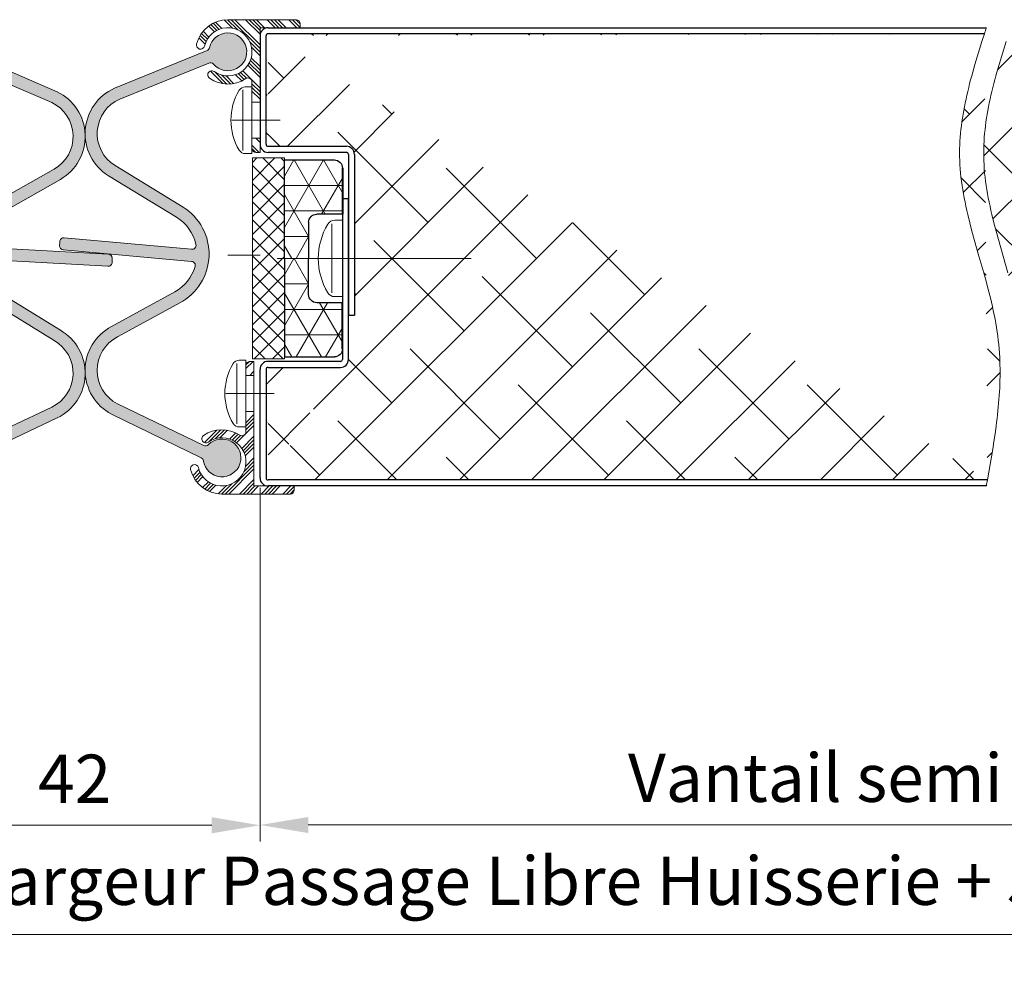
# Model space of a CAD drawing. Units: millimetres. Extents: x 0 to 321, y -11 to 450.
# Drawn here: x 157 to 218, y 241 to 301 of the extents above; entities that cross this region are included whole.
import ezdxf

# ---------------------------------------------------------------- set-up
doc = ezdxf.new("R2010")
doc.units = ezdxf.units.MM
doc.header["$PDMODE"] = 2
doc.header["$PDSIZE"] = 10
doc.linetypes.add('AM_ISO08W050', pattern=[18, 12, -1.5, 3, -1.5])
doc.linetypes.add('AM_ISO08W050x2', pattern=[9, 6, -0.75, 1.5, -0.75])
for name, color, linetype, lineweight in [('AEL-AM_1', 30, 'Continuous', 30), ('AEL-AM_2', 6, 'Continuous', 20), ('AEL-AM_5', 3, 'Continuous', 20), ('AEL-AM_7', 4, 'AM_ISO08W050', 18), ('AM_0', 7, 'Continuous', 40), ('AM_1', 30, 'Continuous', 30), ('AM_2', 6, 'Continuous', 20), ('AM_4', 3, 'Continuous', 20), ('AM_7', 4, 'AM_ISO08W050', 18), ('AM_8', 1, 'Continuous', 15), ('DORMANT-AM_8', 1, 'Continuous', 15)]:
    doc.layers.add(name, color=color, linetype=linetype, lineweight=lineweight)
doc.styles.get("Standard").update_dxf_attribs({"font": 'arial.ttf'})
doc.dimstyles.new('AM_ISO_MALERBA', dxfattribs={"dimtxt": 3, "dimasz": 3, "dimexe": 1, "dimexo": 1, "dimgap": 0.9999999999999996, "dimtad": 1, "dimtoh": 1, "dimtxsty": 'Standard', "dimcen": 0, "dimclrd": 256, "dimclre": 256, "dimclrt": 3, "dimadec": 1, "dimazin": 2, "dimtp": 0.1, "dimtm": 0.1, "dimtfac": 0.71, "dimtmove": 0, "dimatfit": 3, "dimfxl": 1, "dimlwd": -1, "dimlwe": -1, "dimarcsym": 0})
pattern_1 = [(135, (14.37717520859644, 117.2945488245721), (0.6735192090801866, 0.6735192090801867), []), (135, (14.15266870859642, 117.2945488245721), (0.6735192090801866, 0.6735192090801867), []), (135, (13.92816220859646, 117.2945488245721), (0.6735192090801866, 0.6735192090801867), []), (135, (13.70365520859644, 117.2945488245721), (0.6735192090801866, 0.6735192090801867), [])]
pattern_2 = [(225, (14.00217520859633, 454.4024336988005), (0.6735192090801865, -0.6735192090801868), []), (225, (13.77766870859637, 454.4024336988005), (0.6735192090801865, -0.6735192090801868), []), (225, (13.55316220859635, 454.4024336988005), (0.6735192090801865, -0.6735192090801868), []), (225, (13.32865520859633, 454.4024336988005), (0.6735192090801865, -0.6735192090801868), [])]

# ---------------------------------------------------------------- blocks, each defined once
blk = doc.blocks.new('*D38')
at = {"layer": 'AEL-AM_5', "linetype": 'Continuous', "transparency": 16777216}
for p, q in [((250.8463450150702, 252.4734503050895), (250.8463450150702, 242.7079692710489)), ((72.34595514685999, 252.0984912617023), (72.34595514685999, 242.7079692710489)), ((247.8463450150702, 243.7079692710489), (75.34595514685999, 243.7079692710489))]:
    blk.add_line(p, q, dxfattribs=at)
for points in [[(75.34595514685999, 244.2079692710489), (75.34595514685999, 243.2079692710489), (72.34595514685999, 243.7079692710489)], [(247.8463450150702, 244.2079692710489), (247.8463450150702, 243.2079692710489), (250.8463450150702, 243.7079692710489)]]:
    blk.add_solid(points, dxfattribs=at)
at = {"layer": 'Defpoints', "color": 0, "linetype": 'Continuous', "transparency": 16777216}
for p in [(72.34595514685999, 253.0984912617023), (250.8463450150702, 253.4734503050895), (72.34595514685999, 243.7079692710489)]:
    blk.add_point(p, dxfattribs=at)
at = {"layer": 'AEL-AM_5', "color": 3, "linetype": 'Continuous', "transparency": 16777216, "insert": (169.8463137813187, 246.6551043324405), "char_height": 3, "attachment_point": 5}
blk.add_mtext('Fond de Feuillure = Largeur Passage Libre Huisserie + 50', dxfattribs=at)
blk = doc.blocks.new('*D33')
at = {"layer": 'AEL-AM_5', "linetype": 'Continuous', "transparency": 16777216}
for p, q in [((172.0959863762063, 271.4734912616901), (172.0959863762063, 249.5127832227719)), ((248.8463450106705, 271.473491261686), (248.8463450106705, 249.5127832227719)), ((175.0959863762063, 250.5127832227719), (245.8463450106705, 250.5127832227719))]:
    blk.add_line(p, q, dxfattribs=at)
for points in [[(175.0959863762063, 251.0127832227719), (175.0959863762063, 250.0127832227719), (172.0959863762063, 250.5127832227719)], [(245.8463450106705, 251.0127832227719), (245.8463450106705, 250.0127832227719), (248.8463450106705, 250.5127832227719)]]:
    blk.add_solid(points, dxfattribs=at)
at = {"layer": 'Defpoints', "color": 0, "linetype": 'Continuous', "transparency": 16777216}
for p in [(172.0959863762063, 272.4734912616901), (248.8463450106705, 272.473491261686), (248.8463450106705, 250.5127832227719)]:
    blk.add_point(p, dxfattribs=at)
at = {"layer": 'AEL-AM_5', "color": 3, "linetype": 'Continuous', "transparency": 16777216, "insert": (210.4711656934384, 253.0629196484199), "char_height": 3, "attachment_point": 5}
blk.add_mtext('Vantail semi fixe', dxfattribs=at)
blk = doc.blocks.new('*D34')
at = {"layer": 'AEL-AM_5', "linetype": 'Continuous', "transparency": 16777216}
for p, q in [((172.0959863762063, 271.4734912616901), (172.0959863762063, 249.4954756920192)), ((151.0959863762063, 271.0984912616901), (151.0959863762063, 249.4954756920192)), ((154.0959863762063, 250.4954756920192), (169.0959863762063, 250.4954756920192))]:
    blk.add_line(p, q, dxfattribs=at)
for points in [[(154.0959863762063, 250.9954756920192), (154.0959863762063, 249.9954756920192), (151.0959863762063, 250.4954756920192)], [(169.0959863762063, 250.9954756920192), (169.0959863762063, 249.9954756920192), (172.0959863762063, 250.4954756920192)]]:
    blk.add_solid(points, dxfattribs=at)
at = {"layer": 'Defpoints', "color": 0, "linetype": 'Continuous', "transparency": 16777216}
for p in [(151.0959863762063, 272.0984912616901), (172.0959863762063, 272.4734912616901), (172.0959863762063, 250.4954756920192)]:
    blk.add_point(p, dxfattribs=at)
at = {"layer": 'AEL-AM_5', "color": 3, "linetype": 'Continuous', "transparency": 16777216, "insert": (160.5674192718963, 253.0016148461802), "char_height": 3, "attachment_point": 5}
blk.add_mtext('42', dxfattribs=at)
blk = doc.blocks.new('flexilodice')
at = {"layer": 'AM_8'}
h = blk.add_hatch(dxfattribs=at)
h.set_pattern_fill('NET3', color=256, scale=0.5, angle=180, style=0)
h.set_pattern_definition([(180, (3.600000000000023, 6.125000000948944), (-1.944062586693024e-16, -1.5875), []), (240, (3.600000000000023, 6.125000000948944), (1.374815328507796, -0.7937500000000004), []), (299.9999999999999, (3.600000000000023, 6.125000000948944), (1.374815328507796, 0.7937499999999994), [])])
h.paths.add_polyline_path([(3.600000000000023, 6.125000000948944), (0.5, 6.125000000948944, 0.4142135623730951), (0, 5.625000000948944), (0, 2.750000000948944), (1.600000000000023, 2.750000000948944, -0.4142135623730951), (2.100000000000023, 2.250000000948944), (2.100000000000023, 0), (3.600000000000023, 0)])
h = blk.add_hatch(dxfattribs=at)
h.set_pattern_fill('NET3', color=256, scale=0.5, angle=180, style=0)
h.set_pattern_definition([(180, (3.600000000000023, 0), (-1.944062586693024e-16, -1.5875), []), (240, (3.600000000000023, 0), (1.374815328507796, -0.7937500000000004), []), (299.9999999999999, (3.600000000000023, 0), (1.374815328507796, 0.7937499999999994), [])])
h.paths.add_polyline_path([(3.600000000000023, -6.125000000948944), (3.600000000000023, 0), (2.100000000000023, 0), (2.100000000000023, -2.250000000948944, -0.4142135623730951), (1.600000000000023, -2.750000000948944), (0, -2.750000000948944), (0, -5.625000000948944, 0.4142135623730951), (0.5, -6.125000000948944)])
at = {"layer": 'AM_0'}
for p, q in [((0, 5.625000000948944), (0, 2.750000000948944)), ((0, -5.625000000948944), (0, -2.750000000948944))]:
    blk.add_line(p, q, dxfattribs=at)
at = {"layer": 'AM_1'}
for p, q in [((3.600000000000023, 6.125000000948944), (0.5, 6.125000000948944)), ((3.600000000000023, 0), (3.600000000000023, 6.125000000948944)), ((0, 2.750000000948944), (1.600000000000023, 2.750000000948944)), ((2.100000000000023, 2.250000000948944), (2.100000000000023, 0)), ((2.100000000000023, -2.250000000948944), (2.100000000000023, 0)), ((3.600000000000023, 0), (3.600000000000023, -6.125000000948944)), ((0, -2.750000000948944), (1.600000000000023, -2.750000000948944)), ((3.600000000000023, -6.125000000948944), (0.5, -6.125000000948944))]:
    blk.add_line(p, q, dxfattribs=at)
for centre, start, end in [((0.5, 5.625000000948944), 90, 180), ((1.600000000000023, 2.250000000948944), 0, 90), ((1.600000000000023, -2.250000000948944), 270, 0), ((0.5, -5.625000000948944), 180, 270)]:
    blk.add_arc(centre, 0.5, start, end, dxfattribs=at)
at = {"layer": 'AM_7', "linetype": 'AM_ISO08W050x2'}
blk.add_line((0, 0), (4.068374053790023, 0), dxfattribs=at)
blk = doc.blocks.new('palusol p ou pl ou ef (br ou dl) 25x4')
at = {"layer": 'AM_8'}
h = blk.add_hatch(dxfattribs=at)
h.set_pattern_fill('ANSI37', color=256, scale=0.5, style=0, double=1)
h.set_pattern_definition([(45, (-268.9427455747709, 1055.632844395161), (-1.122532015133644, 1.122532015133644), []), (135, (-268.9427455747709, 1055.632844395161), (-1.122532015133644, -1.122532015133644), [])])
h.paths.add_polyline_path([(-12.50000000000006, 4), (-12.5, 0), (12.5, 0), (12.49999999999994, 4)])
at = {"layer": 'AM_2'}
blk.add_lwpolyline([(-12.5, 0), (12.5, 0), (12.49999999999994, 4), (-12.50000000000006, 4)], close=True, dxfattribs=at)

msp = doc.modelspace()

# ---------------------------------------------------------------- hatches: boundary and pattern name
at = {"layer": 'AM_8'}
h = msp.add_hatch(dxfattribs=at)
h.set_pattern_fill('ANSI34', color=256, scale=0.1, style=0)
h.set_pattern_definition(pattern_1)
edge = h.paths.add_edge_path()
edge.add_ellipse((168.3970719604253, 299.0182409583589), major_axis=(0.1767766952966556, 0.1767766952966556), ratio=0.9999999999998314, start_angle=121.1219012544351, end_angle=301.12190125443504, ccw=False)
edge.add_ellipse((170.0959863762031, 298.598491261679), major_axis=(-1.414213562373149, 1.414213562373149), ratio=0.9999999999999747, start_angle=-44.999999999955094, end_angle=31.121901254435784, ccw=False)
edge.add_line((170.0959863762016, 300.5984912616791), (174.3459863762014, 300.5984912616824))
edge.add_ellipse((174.3459863762016, 300.3484912616824), major_axis=(-0.1767766952966296, 0.1767766952966296), ratio=0.9999999999999689, start_angle=225.000000000053, end_angle=315.0000000000512, ccw=False)
edge.add_line((174.5959863762016, 300.3484912616826), (174.5959863762017, 300.0984912616826))
edge.add_line((174.5959863762018, 300.0984912616826), (172.0959863762018, 300.0984912616807))
edge.add_line((172.0959863762018, 300.0984912616807), (172.0959863762055, 295.4734912616807))
edge.add_line((172.0959863762054, 295.4734912616807), (171.5959863762054, 295.4734912616807))
edge.add_line((171.5959863762054, 295.4734912616807), (171.5959863762044, 296.7276625682932))
edge.add_ellipse((171.3459863762044, 296.7276625682931), major_axis=(-0.1767766952966449, 0.1767766952966449), ratio=0.9999999999998567, start_angle=225.0000000000432, end_angle=348.748988595932)
edge.add_ellipse((170.095986376203, 298.5984912616791), major_axis=(1.414213562373089, 1.414213562373089), ratio=0.9999999999999958, start_angle=190.1500954211483, end_angle=258.7489885959309, ccw=False)
edge.add_ellipse((169.0959863762079, 297.1623506000412), major_axis=(0.1767766952966315, 0.1767766952966315), ratio=0.9999999999999551, start_angle=10.150095421144783, end_angle=190.1500954211448, ccw=False)
edge.add_ellipse((170.095986376203, 298.5984912616791), major_axis=(-1.060660171779865, 1.060660171779865), ratio=0.9999999999999725, start_angle=100.1500954211483, end_angle=391.1219012544362)
h = msp.add_hatch(dxfattribs=at)
h.set_pattern_fill('HEX', color=256, scale=0.05, angle=45, style=0)
h.set_pattern_definition([(45, (151.1709863761766, 273.1307618795424), (-0.1944282018753967, 0.1944282018753967), [0.15875, -0.3175]), (165, (151.1709863761766, 273.1307618795424), (-0.07116566109852447, -0.265593862973921), [0.15875, -0.3175]), (104.9999999999999, (151.2832395776902, 273.2430150810558), (-0.2655938629739211, -0.07116566109852436), [0.15875, -0.3175])])
h.paths.add_polyline_path([(153.2126774490397, 297.8050988088308, -0.3384454355868343), (153.5116043274806, 297.8585173159807), (159.143348948809, 295.4513002993717, -0.6040060302613409), (159.2899141426278, 291.3026909860191), (159.2482066475304, 291.2779995683795), (155.3133001589644, 289.0619450735638, 0.5766596419704336), (155.3133001589114, 283.0899480598072), (159.2899141426435, 280.6442915365294, -0.6100159565283804), (159.1060777799079, 276.4781366399228), (154.0298231864735, 274.0884652065749, -0.3384454355578394), (153.7308963080572, 274.1418837137373, 4.234378780784928), (154.0188562285718, 273.1307618795424, -0.243062255068663), (154.160158130717, 273.3116086862267), (159.4869225163433, 275.8290059871478, 0.5997757625170057), (159.6783546062463, 281.2858630494846), (155.6889730219929, 283.7390781699887, -0.1996427395477632), (154.4307271585207, 285.3871710564703, -0.5264073058166914), (154.6997632974507, 285.6994506807843), (162.653921156052, 285.2637291054467, 0.4142135623732091), (162.9039211560523, 285.5137291054463), (162.9039211560527, 285.7637291054465, 0.3825081795924576), (162.6812287606746, 286.0122332195571), (154.6724556928293, 286.4509465666739, -0.4919506149707048), (154.4307271585228, 286.7647220768785, -0.1945048127787405), (155.6430096600592, 288.3856040133048), (159.6783546062388, 290.661119473069, 0.599775762517006), (159.4869225163563, 296.1179765353984), (153.6634836844555, 298.6266643633727, -0.2678266706232939), (153.5006373695589, 298.8162206430251, 4.234378780800266)])
h = msp.add_hatch(dxfattribs=at)
h.set_pattern_fill('HEX', color=256, scale=0.05, angle=45, style=0)
h.set_pattern_definition([(45, (159.629100826808, 273.1684872933474), (-0.1944282018753967, 0.1944282018753967), [0.15875, -0.3175]), (165, (159.629100826808, 273.1684872933474), (-0.07116566109852447, -0.265593862973921), [0.15875, -0.3175]), (104.9999999999999, (159.7413540283214, 273.2807404948608), (-0.2655938629739211, -0.07116566109852436), [0.15875, -0.3175])])
h.paths.add_polyline_path([(163.1119448906638, 291.5026048558435, -0.6091661375111215), (163.3729804513256, 295.6619680660849), (168.9052537696138, 297.8996475679796, -0.3384454355578394), (169.202134270838, 297.8358292043208, 4.234378780784928), (168.949637410845, 298.8563847467104, -0.2536639255535904), (168.7928219022564, 298.6769149479317), (163.0528828446313, 296.3402287255577, 0.5997757625168767), (162.6711258049313, 290.8933767166948), (166.8516382305831, 288.3485346927064, -0.2062652268117663), (168.1102748698833, 286.6218159312577, -0.5264073058163615), (167.8305042187812, 286.3191157650969), (159.8963982819145, 287.032168016581, 0.4142135623728523), (159.6378257009841, 286.7910451840023), (159.629100826808, 286.5411974772472, 0.3825081795913525), (159.8429848954838, 286.2850728926105), (167.831568360156, 285.5671246485387, -0.4919506149707049), (168.0621990325871, 285.2451040777111, -0.1996089330889479), (166.7475118829081, 283.6420924932722), (162.8078161573896, 281.491437370708, 0.5935125029476648), (162.8588753111202, 276.0586194038776), (168.4195869310092, 273.3617658266804, -0.2625339223521086), (168.5711310015124, 273.1684872933474, 4.234378780800265), (168.8942031477465, 274.1689435231432, -0.3384454355867911), (168.5935940884692, 274.125989954713), (163.2255062480337, 276.7128989741666, -0.6040060302609347), (163.22381471482, 280.8640961183144), (163.2663585208895, 280.8873169240237), (167.1603024858788, 283.0130052307418, 0.5700436048125438), (167.3084114355151, 288.948440875257)])
h = msp.add_hatch(dxfattribs=at)
h.set_pattern_fill('ANSI34', color=256, scale=0.1, style=0)
h.set_pattern_definition(pattern_1)
edge = h.paths.add_edge_path()
edge.add_line((171.5959863762072, 293.2234912616807), (172.0959863762072, 293.2234912616807))
edge.add_line((172.0959863762072, 293.2234912616807), (172.0959863762079, 292.3484912616807))
edge.add_line((172.0959863762079, 292.3484912616807), (171.8459863762081, 292.3484912616802))
edge.add_ellipse((171.8459863762077, 292.5984912616802), major_axis=(0.1767766952966383, 0.1767766952966383), ratio=0.999999999999984, start_angle=135.0000000000516, end_angle=225.0000000001047, ccw=False)
edge.add_line((171.5959863762077, 292.59849126168), (171.5959863762072, 293.2234912616807))
h = msp.add_hatch(dxfattribs=at)
h.set_pattern_fill('ANSI34', color=256, scale=0.05, angle=180, style=0)
h.set_pattern_definition(pattern_2)
h.paths.add_polyline_path([(171.2209863762071, 278.4734912616918), (171.7209863762071, 278.4734912616918), (171.7209863762078, 279.3484912616918), (171.470986376208, 279.3484912616923, 0.4142135623733606), (171.2209863762076, 279.0984912616925)])
h = msp.add_hatch(dxfattribs=at)
h.set_pattern_fill('ANSI34', color=256, scale=0.05, angle=180, style=0)
h.set_pattern_definition(pattern_2)
h.paths.add_polyline_path([(168.264774019822, 272.7387058073964, 1), (167.7793699010285, 272.6187773226308, 0.3449226791125718), (169.7209863762013, 271.0984912616934), (173.9709863762012, 271.0984912616901, 0.4142135623731264), (174.2209863762014, 271.3484912616899), (174.2209863762016, 271.5984912616899), (171.7209863762016, 271.5984912616918), (171.7209863762053, 276.2234912616918), (171.2209863762053, 276.2234912616918), (171.2209863762043, 274.9693199550793, -0.5993709352028294), (170.8320974873153, 274.7614501002588, 0.3085903928492665), (168.5781292333514, 274.7397948749939, 1), (168.8638435190642, 274.3294689716688, -3.219127904310289)])
at = {"layer": 'DORMANT-AM_8'}
h = msp.add_hatch(dxfattribs=at)
h.set_pattern_fill('ANSI38', color=256, style=0)
h.set_pattern_definition([(45, (-19109.29088103328, -3530.869747091809), (-2.245064030267288, 2.245064030267288), []), (135, (-19109.29088103328, -3530.869747091809), (-6.735192090801864, 2.245064030267289), [7.9375, -4.7625])])
edge = h.paths.add_edge_path()
edge.add_line((218.1007367425211, 279.5984912616837), (218.0854759008236, 279.8625437713627))
edge.add_line((218.0854759008236, 279.8625437713627), (218.0659193047451, 280.1274450393685))
edge.add_line((218.0659193047451, 280.1274450393685), (218.0419795908003, 280.3927407526435))
edge.add_line((218.0419795908003, 280.3927407526435), (218.0135699954319, 280.6579774765947))
edge.add_line((218.0135699954319, 280.6579774765947), (217.9806988287402, 280.9228409922694))
edge.add_line((217.9806988287402, 280.9228409922694), (217.9435725787827, 281.1873072711983))
edge.add_line((217.9435725787827, 281.1873072711983), (217.9024225124469, 281.4513885683687))
edge.add_line((217.9024225124469, 281.4513885683687), (217.8574798966239, 281.7150971387678))
edge.add_line((217.8574798966239, 281.7150971387678), (217.8089759982014, 281.9784452373847))
edge.add_line((217.8089759982014, 281.9784452373847), (217.757142084067, 282.2414451192058))
edge.add_line((217.757142084067, 282.2414451192058), (217.7022094211154, 282.5041090392183))
edge.add_line((217.7022094211154, 282.5041090392183), (217.6444092762305, 282.7664492524114))
edge.add_line((217.6444092762305, 282.7664492524114), (217.5211316082224, 283.2902075782886))
edge.add_line((217.5211316082224, 283.2902075782886), (217.3891592151614, 283.8128181367388))
edge.add_line((217.3891592151614, 283.8128181367388), (217.250342232159, 284.3343789676633))
edge.add_line((217.250342232159, 284.3343789676633), (217.1065307943265, 284.8549881109644))
edge.add_line((217.1065307943265, 284.8549881109644), (216.8113250946428, 285.8937434943023))
edge.add_line((216.8113250946428, 285.8937434943023), (216.5183431970092, 286.9298686059665))
edge.add_line((216.5183431970092, 286.9298686059665), (216.3773115117494, 287.4471899096757))
edge.add_line((216.3773115117494, 287.4471899096757), (216.2423861823428, 287.9641477651717))
edge.add_line((216.2423861823428, 287.9641477651717), (216.1154173439047, 288.4808402123568))
edge.add_line((216.1154173439047, 288.4808402123568), (216.0554947760231, 288.7391175453018))
edge.add_line((216.0554947760231, 288.7391175453018), (215.9982551315535, 288.9973652911318))
edge.add_line((215.9982551315535, 288.9973652911318), (215.94392967738, 289.2555957048358))
edge.add_line((215.94392967738, 289.2555957048358), (215.8927496803937, 289.5138210413994))
edge.add_line((215.8927496803937, 289.5138210413994), (215.8449464074858, 289.7720535558124))
edge.add_line((215.8449464074858, 289.7720535558124), (215.8007511255475, 290.0303055030614))
edge.add_line((215.8007511255475, 290.0303055030614), (215.7603951014627, 290.2885891381343))
edge.add_line((215.7603951014627, 290.2885891381343), (215.7241096021227, 290.5469167160186))
edge.add_line((215.7241096021227, 290.5469167160186), (215.6921258944187, 290.8053004917024))
edge.add_line((215.6921258944187, 290.8053004917024), (215.6646752452381, 291.0637527201735))
edge.add_line((215.6646752452381, 291.0637527201735), (215.6419889214687, 291.3222856564194))
edge.add_line((215.6419889214687, 291.3222856564194), (215.6242981900015, 291.5809115554276))
edge.add_line((215.6242981900015, 291.5809115554276), (215.6118343177279, 291.8396426721866))
edge.add_line((215.6118343177279, 291.8396426721866), (215.6048285715353, 292.0984912616837))
edge.add_line((215.6048285715353, 292.0984912616837), (215.6033450014713, 292.3357269808776))
edge.add_line((215.6033450014713, 292.3357269808776), (215.6064938623987, 292.5730678016026))
edge.add_line((215.6064938623987, 292.5730678016026), (215.6141330986194, 292.8105099590644))
edge.add_line((215.6141330986194, 292.8105099590644), (215.6261206544424, 293.0480496884716))
edge.add_line((215.6261206544424, 293.0480496884716), (215.6423144741804, 293.2856832250305))
edge.add_line((215.6423144741804, 293.2856832250305), (215.6625725021387, 293.5234068039486))
edge.add_line((215.6625725021387, 293.5234068039486), (215.6867526826192, 293.7612166604318))
edge.add_line((215.6867526826192, 293.7612166604318), (215.7147129599345, 293.9991090296876))
edge.add_line((215.7147129599345, 293.9991090296876), (215.7463112783936, 294.2370801469229))
edge.add_line((215.7463112783936, 294.2370801469229), (215.7814055823021, 294.4751262473447))
edge.add_line((215.7814055823021, 294.4751262473447), (215.8198538159651, 294.7132435661593))
edge.add_line((215.8198538159651, 294.7132435661593), (215.8615139236956, 294.9514283385757))
edge.add_line((215.8615139236956, 294.9514283385757), (215.9062438497987, 295.1896767997983))
edge.add_line((215.9062438497987, 295.1896767997983), (215.9539015385764, 295.4279851850357))
edge.add_line((215.9539015385764, 295.4279851850357), (216.0043449343486, 295.6663497294945))
edge.add_line((216.0043449343486, 295.6663497294945), (216.0574319814133, 295.9047666683815))
edge.add_line((216.0574319814133, 295.9047666683815), (216.1130206240798, 296.1432322369033))
edge.add_line((216.1130206240798, 296.1432322369033), (216.1709688066568, 296.3817426702677))
edge.add_line((216.1709688066568, 296.3817426702677), (216.2311344734537, 296.6202942036817))
edge.add_line((216.2311344734537, 296.6202942036817), (216.293375568772, 296.8588830723507))
edge.add_line((216.293375568772, 296.8588830723507), (216.3575500369281, 297.0975055114828))
edge.add_line((216.3575500369281, 297.0975055114828), (216.4235158222238, 297.3361577562856))
edge.add_line((216.4235158222238, 297.3361577562856), (216.5602531214665, 297.8135366037287))
edge.add_line((216.5602531214665, 297.8135366037287), (216.7024510209687, 298.2909894963346))
edge.add_line((216.7024510209687, 298.2909894963346), (216.8489730751846, 298.7684863157597))
edge.add_line((216.8489730751846, 298.7684863157597), (216.9986828385756, 299.2459969436596))
edge.add_line((216.9986828385756, 299.2459969436596), (217.1504438656067, 299.7234912616896))
edge.add_line((217.3377496346822, 271.9734912616873), (217.5070519724342, 272.9295989796825))
edge.add_line((217.5070519724342, 272.9295989796825), (217.5888410714708, 273.4075813751274))
edge.add_line((217.5888410714708, 273.4075813751274), (217.6676844031264, 273.8854652331525))
edge.add_line((217.6676844031264, 273.8854652331525), (217.7428036767835, 274.3632123824687))
edge.add_line((217.7428036767835, 274.3632123824687), (217.8134206018205, 274.8407846517885))
edge.add_line((217.8134206018205, 274.8407846517885), (217.8787568876234, 275.3181438698235))
edge.add_line((217.8787568876234, 275.3181438698235), (217.9092015749977, 275.5567316560806))
edge.add_line((217.9092015749977, 275.5567316560806), (217.9380342435781, 275.7952518652833))
edge.add_line((217.9380342435781, 275.7952518652833), (217.9651576070448, 276.0336997260206))
edge.add_line((217.9651576070448, 276.0336997260206), (217.9904743790668, 276.2720704668814))
edge.add_line((217.9904743790668, 276.2720704668814), (218.0138872733134, 276.5103593164545))
edge.add_line((218.0138872733134, 276.5103593164545), (218.0352990034646, 276.7485615033289))
edge.add_line((218.0352990034646, 276.7485615033289), (218.0546122831894, 276.9866722560933))
edge.add_line((218.0546122831894, 276.9866722560933), (218.0717298261645, 277.2246868033367))
edge.add_line((218.0717298261645, 277.2246868033367), (218.0865543460552, 277.4626003736476))
edge.add_line((218.0865543460552, 277.4626003736476), (218.0989885565415, 277.7004081956166))
edge.add_line((218.0989885565415, 277.7004081956166), (218.1089351712928, 277.9381054978308))
edge.add_line((218.1089351712928, 277.9381054978308), (218.1162969039853, 278.1756875088795))
edge.add_line((218.1162969039853, 278.1756875088795), (218.1209764682846, 278.4131494573517))
edge.add_line((218.1209764682846, 278.4131494573517), (218.1228765778744, 278.6504865718376))
edge.add_line((218.1228765778744, 278.6504865718376), (218.1218999464165, 278.8876940809237))
edge.add_line((218.1218999464165, 278.8876940809237), (218.117949287591, 279.1247672132018))
edge.add_line((218.117949287591, 279.1247672132018), (218.110927315067, 279.3617011972588))
edge.add_line((218.110927315067, 279.3617011972588), (218.1007367425211, 279.5984912616837))
edge.add_line((217.3377496346822, 271.9734912616873), (172.5959863762063, 271.9734912616905))
edge.add_arc((172.5959863762063, 278.8484912616928), 0.125, 90, 180)
edge.add_line((172.4709863762063, 278.8484912616905), (172.4709863762063, 272.0984912616905))
edge.add_line((172.5959863762063, 278.9734912616905), (177.0959863762063, 278.9734912616928))
edge.add_arc((172.5959863762063, 272.0984912616905), 0.125, 180, 270)
edge.add_arc((177.0959863762063, 279.4734912616905), 0.5, 270, 360)
edge.add_line((177.5959863762063, 280.3484912616864), (177.5959863762063, 289.4734912616905))
edge.add_line((177.5959863762063, 279.4734912616905), (177.5959863762063, 280.3484912616864))
edge.add_line((177.5959863762063, 282.2234912616837), (177.9709863762063, 282.2234912616837))
edge.add_line((177.9709863762063, 292.0984912616873), (177.9709863762063, 282.2234912616837))
edge.add_line((177.9709863762063, 292.2234912616837), (177.9709863762063, 292.0984912616873))
edge.add_arc((177.4709863762063, 292.2234912616864), 0.5, 0, 90)
edge.add_line((172.4709863762063, 292.8484912616837), (172.4709863762063, 299.5984912616846))
edge.add_line((172.5959863762063, 292.7234912616855), (177.4709863762063, 292.7234912616837))
edge.add_arc((172.5959863762063, 292.8484912616837), 0.125, 180, 270)
edge.add_arc((172.5959863762063, 299.5984912616864), 0.125, 90, 180)
edge.add_line((217.1504438656067, 299.7234912616896), (172.5959863762063, 299.7234912616864))
h = msp.add_hatch(dxfattribs=at)
h.set_pattern_fill('ANSI38', color=256, style=0)
h.set_pattern_definition([(45, (-19119.29052239881, -3530.869747091809), (-2.245064030267288, 2.245064030267288), []), (135, (-19119.29052239881, -3530.869747091809), (-6.735192090801864, 2.245064030267289), [7.9375, -4.7625])])
edge = h.paths.add_edge_path()
edge.add_line((218.4986828385756, 299.2459969436596), (218.3489730751809, 298.7684863157597))
edge.add_line((218.3489730751809, 298.7684863157597), (218.202451020965, 298.2909894963346))
edge.add_line((218.202451020965, 298.2909894963346), (218.0602531214665, 297.8135366037287))
edge.add_line((218.0602531214665, 297.8135366037287), (217.9235158222238, 297.3361577562856))
edge.add_line((217.9235158222238, 297.3361577562856), (217.8575500369281, 297.0975055114828))
edge.add_line((217.8575500369281, 297.0975055114828), (217.793375568772, 296.8588830723507))
edge.add_line((217.793375568772, 296.8588830723507), (217.73113447345, 296.6202942036817))
edge.add_line((217.73113447345, 296.6202942036817), (217.6709688066568, 296.3817426702677))
edge.add_line((217.6709688066568, 296.3817426702677), (217.6130206240798, 296.1432322369033))
edge.add_line((217.6130206240798, 296.1432322369033), (217.5574319814097, 295.9047666683815))
edge.add_line((217.5574319814097, 295.9047666683815), (217.5043449343486, 295.6663497294945))
edge.add_line((217.5043449343486, 295.6663497294945), (217.4539015385764, 295.4279851850357))
edge.add_line((217.4539015385764, 295.4279851850357), (217.4062438497951, 295.1896767997983))
edge.add_line((217.4062438497951, 295.1896767997983), (217.3615139236956, 294.9514283385757))
edge.add_line((217.3615139236956, 294.9514283385757), (217.3198538159651, 294.7132435661593))
edge.add_line((217.3198538159651, 294.7132435661593), (217.2814055823021, 294.4751262473447))
edge.add_line((217.2814055823021, 294.4751262473447), (217.2463112783936, 294.2370801469229))
edge.add_line((217.2463112783936, 294.2370801469229), (217.2147129599345, 293.9991090296876))
edge.add_line((217.2147129599345, 293.9991090296876), (217.1867526826192, 293.7612166604318))
edge.add_line((217.1867526826192, 293.7612166604318), (217.1625725021387, 293.5234068039486))
edge.add_line((217.1625725021387, 293.5234068039486), (217.1423144741804, 293.2856832250305))
edge.add_line((217.1423144741804, 293.2856832250305), (217.1261206544424, 293.0480496884716))
edge.add_line((217.1261206544424, 293.0480496884716), (217.1141330986194, 292.8105099590644))
edge.add_line((217.1141330986194, 292.8105099590644), (217.1064938623987, 292.5730678016017))
edge.add_line((217.1064938623987, 292.5730678016017), (217.1033450014713, 292.3357269808776))
edge.add_line((217.1033450014713, 292.3357269808776), (217.1048285715353, 292.0984912616837))
edge.add_line((217.1048285715353, 292.0984912616837), (217.1118343177279, 291.8396426721866))
edge.add_line((217.1118343177279, 291.8396426721866), (217.1242981900015, 291.5809115554276))
edge.add_line((217.1242981900015, 291.5809115554276), (217.1419889214687, 291.3222856564194))
edge.add_line((217.1419889214687, 291.3222856564194), (217.1646752452381, 291.0637527201735))
edge.add_line((217.1646752452381, 291.0637527201735), (217.1921258944187, 290.8053004917024))
edge.add_line((217.1921258944187, 290.8053004917024), (217.2241096021227, 290.5469167160186))
edge.add_line((217.2241096021227, 290.5469167160186), (217.2603951014627, 290.2885891381343))
edge.add_line((217.2603951014627, 290.2885891381343), (217.3007511255475, 290.0303055030614))
edge.add_line((217.3007511255475, 290.0303055030614), (217.3449464074858, 289.7720535558124))
edge.add_line((217.3449464074858, 289.7720535558124), (217.3927496803937, 289.5138210413994))
edge.add_line((217.3927496803937, 289.5138210413994), (217.44392967738, 289.2555957048358))
edge.add_line((217.44392967738, 289.2555957048358), (217.4982551315535, 288.9973652911318))
edge.add_line((217.4982551315535, 288.9973652911318), (217.5554947760231, 288.7391175453018))
edge.add_line((217.5554947760231, 288.7391175453018), (217.6154173439047, 288.4808402123568))
edge.add_line((217.6154173439047, 288.4808402123568), (217.7423861823428, 287.9641477651717))
edge.add_line((217.7423861823428, 287.9641477651717), (217.8773115117494, 287.4471899096757))
edge.add_line((217.8773115117494, 287.4471899096757), (218.0183431970092, 286.9298686059665))
edge.add_line((218.0183431970092, 286.9298686059665), (218.3113250946428, 285.8937434943023))
edge.add_line((218.3113250946428, 285.8937434943023), (218.6065307943265, 284.8549881109644))
edge.add_line((218.6065307943265, 284.8549881109644), (218.750342232159, 284.3343789676633))
edge.add_line((218.750342232159, 284.3343789676633), (218.8891592151614, 283.8128181367388))
edge.add_line((218.8891592151614, 283.8128181367388), (219.0211316082224, 283.2902075782886))
edge.add_line((219.0211316082224, 283.2902075782886), (219.1444092762305, 282.7664492524114))
edge.add_line((219.1444092762305, 282.7664492524114), (219.2022094211154, 282.5041090392183))
edge.add_line((219.2022094211154, 282.5041090392183), (219.257142084067, 282.2414451192058))
edge.add_line((219.257142084067, 282.2414451192058), (219.3089759982014, 281.9784452373847))
edge.add_line((219.3089759982014, 281.9784452373847), (219.3574798966239, 281.7150971387678))
edge.add_line((219.3574798966239, 281.7150971387678), (219.4024225124469, 281.4513885683687))
edge.add_line((219.4024225124469, 281.4513885683687), (219.4435725787827, 281.1873072711983))
edge.add_line((219.4435725787827, 281.1873072711983), (219.4806988287402, 280.9228409922694))
edge.add_line((219.4806988287402, 280.9228409922694), (219.5135699954319, 280.6579774765947))
edge.add_line((219.5135699954319, 280.6579774765947), (219.5419795908003, 280.3927407526435))
edge.add_line((219.5419795908003, 280.3927407526435), (219.5659193047451, 280.1274450393685))
edge.add_line((219.5659193047451, 280.1274450393685), (219.5854759008236, 279.8625437713627))
edge.add_line((219.5854759008236, 279.8625437713627), (219.6007367425211, 279.5984912616837))
edge.add_line((219.6007367425211, 279.5984912616837), (219.610927315067, 279.3617011972588))
edge.add_line((219.610927315067, 279.3617011972588), (219.617949287591, 279.1247672132018))
edge.add_line((219.617949287591, 279.1247672132018), (219.6218999464165, 278.8876940809237))
edge.add_line((219.6218999464165, 278.8876940809237), (219.6228765778744, 278.6504865718376))
edge.add_line((219.6228765778744, 278.6504865718376), (219.6209764682846, 278.4131494573517))
edge.add_line((219.6209764682846, 278.4131494573517), (219.6162969039853, 278.1756875088795))
edge.add_line((219.6162969039853, 278.1756875088795), (219.6089351712928, 277.9381054978308))
edge.add_line((219.6089351712928, 277.9381054978308), (219.5989885565415, 277.7004081956166))
edge.add_line((219.5989885565415, 277.7004081956166), (219.5865543460552, 277.4626003736476))
edge.add_line((219.5865543460552, 277.4626003736476), (219.5717298261645, 277.2246868033367))
edge.add_line((219.5717298261645, 277.2246868033367), (219.5546122831894, 276.9866722560933))
edge.add_line((219.5546122831894, 276.9866722560933), (219.5352990034646, 276.7485615033289))
edge.add_line((219.5352990034646, 276.7485615033289), (219.5138872733134, 276.5103593164545))
edge.add_line((219.5138872733134, 276.5103593164545), (219.4904743790668, 276.2720704668814))
edge.add_line((219.4904743790668, 276.2720704668814), (219.4651576070448, 276.0336997260206))
edge.add_line((219.4651576070448, 276.0336997260206), (219.4380342435781, 275.7952518652833))
edge.add_line((219.4380342435781, 275.7952518652833), (219.4092015749977, 275.5567316560806))
edge.add_line((219.4092015749977, 275.5567316560806), (219.3787568876234, 275.3181438698235))
edge.add_line((219.3787568876234, 275.3181438698235), (219.3134206018205, 274.8407846517885))
edge.add_line((219.3134206018205, 274.8407846517885), (219.2428036767835, 274.3632123824687))
edge.add_line((219.2428036767835, 274.3632123824687), (219.1676844031264, 273.8854652331525))
edge.add_line((219.1676844031264, 273.8854652331525), (219.0888410714708, 273.4075813751274))
edge.add_line((219.0888410714708, 273.4075813751274), (219.0070519724342, 272.9295989796825))
edge.add_line((219.0070519724342, 272.9295989796825), (218.8377496346822, 271.9734912616873))
edge.add_line((218.8377496346822, 271.9734912616873), (242.9713450106667, 271.9734912616896))
edge.add_line((242.9713450106669, 271.9734912616896), (248.3463450106705, 271.9734912616864))
edge.add_arc((248.3463450106705, 272.0984912616864), 0.125, 270, 360)
edge.add_line((248.4713450106705, 272.0984912616864), (248.4713450106705, 278.8484912616864))
edge.add_arc((248.3463450106705, 278.8484912616864), 0.125, 0, 90)
edge.add_line((248.3463450106705, 278.9734912616864), (243.8463450106705, 278.9734912616914))
edge.add_arc((243.8463450106669, 279.4734912616892), 0.4999999999977263, 180.0000000003127, 270.0000000004169, ccw=False)
edge.add_line((243.3463450106705, 279.4734912616864), (243.3463450106705, 282.2234912616805))
edge.add_line((243.3463450106705, 282.2234912616805), (242.9713450106705, 282.2234912616864))
edge.add_line((242.9713450106705, 282.2234912616864), (242.9713450106669, 292.2234912616805))
edge.add_arc((243.4713450106705, 292.2234912616787), 0.500000000003638, 90, 179.9999999997916, ccw=False)
edge.add_line((243.4713450106705, 292.7234912616805), (247.9713450106705, 292.7234912616805))
edge.add_arc((247.9713450106705, 292.8484912616805), 0.125, 270, 360)
edge.add_line((248.0963450106705, 292.8484912616805), (248.0963450106705, 299.5984912616805))
edge.add_arc((247.9713450106705, 299.5984912616805), 0.125, 0, 90)
edge.add_line((247.9713450106705, 299.7234912616805), (218.650443865607, 299.7234912616896))
edge.add_line((218.6504438656067, 299.7234912616896), (218.4986828385756, 299.2459969436596))

# ---------------------------------------------------------------- linework, layer by layer
at = {"layer": 'AEL-AM_1', "linetype": 'Continuous'}
for p, q in [((172.5959863762063, 300.0984912616831), (217.2703376180127, 300.0984912616819)), ((172.0959863762063, 299.5984912616846), (172.0959863762063, 292.8484912616837)), ((172.4709863762063, 292.8484912616837), (172.4709863762063, 299.5984912616846)), ((217.1504438656067, 299.7234912616896), (172.5959863762063, 299.7234912616864)), ((172.5959863762063, 292.7234912616855), (177.4709863762063, 292.7234912616837)), ((177.4709863762063, 292.3484912616837), (172.5959863762063, 292.3484912616864)), ((177.5959863762063, 292.2234912616873), (177.5959863762063, 292.0984912616837)), ((177.9709863762063, 292.2234912616837), (177.9709863762063, 292.0984912616873)), ((177.5959863762063, 292.0984912616837), (177.5959863762063, 291.3484912616837)), ((177.9709863762063, 292.0984912616873), (177.9709863762063, 282.2234912616837)), ((177.5959863762063, 291.3484912616837), (177.5959863762063, 282.2234912616837)), ((177.2209863762063, 289.4734912616905), (177.5959863762063, 289.4734912616905)), ((177.2209863762063, 289.4734912616905), (177.2209863762063, 280.3484912616864)), ((177.5959863762063, 280.3484912616864), (177.5959863762063, 289.4734912616905)), ((177.5959863762063, 282.2234912616837), (177.9709863762063, 282.2234912616837)), ((177.2209863762063, 280.3484912616864), (177.2209863762063, 279.5984912616864)), ((177.5959863762063, 279.4734912616905), (177.5959863762063, 280.3484912616864)), ((177.0959863762063, 279.3484912616914), (172.5959863762063, 279.3484912616887)), ((177.2209863762063, 279.5984912616864), (177.2209863762063, 279.4734912616905)), ((177.5959863762063, 279.4734912616905), (177.5959863762063, 279.5984912616864)), ((172.0959863762063, 272.0984912616905), (172.0959863762063, 278.8484912616905)), ((172.4709863762063, 278.8484912616905), (172.4709863762063, 272.0984912616905)), ((172.5959863762063, 278.9734912616905), (177.0959863762063, 278.9734912616928)), ((217.3377496346822, 271.9734912616873), (172.5959863762063, 271.9734912616905)), ((217.2703376180127, 271.5984912616873), (172.5959863762063, 271.5984912616928)), ((174.47098637621, 271.5984912616896), (173.4709863762063, 271.5984912616914)), ((188.2209863762063, 271.5984912616905), (173.7209863762063, 271.5984912616914))]:
    msp.add_line(p, q, dxfattribs=at)
for centre, radius, start, end in [((172.5959863762063, 299.5984912616864), 0.5, 90, 180), ((172.5959863762063, 299.5984912616864), 0.125, 90, 180), ((172.5959863762063, 292.8484912616837), 0.5, 180, 270), ((172.5959863762063, 292.8484912616837), 0.125, 180, 270), ((177.4709863762063, 292.2234912616864), 0.5, 0, 90), ((177.4709863762063, 292.2234912616864), 0.125, 0, 90), ((172.5959863762063, 278.8484912616928), 0.5, 90, 180), ((177.0959863762063, 279.4734912616905), 0.5, 270, 0), ((177.0959863762063, 279.4734912616905), 0.125, 270, 0), ((172.5959863762063, 278.8484912616928), 0.125, 90, 180), ((172.5959863762063, 272.0984912616905), 0.5, 180, 270), ((172.5959863762063, 272.0984912616905), 0.125, 180, 270)]:
    msp.add_arc(centre, radius, start, end, dxfattribs=at)
at = {"layer": 'AEL-AM_2', "linetype": 'Continuous'}
for p, q in [((176.5650379329153, 283.6038165735604), (176.5650379329153, 287.9114904921767)), ((177.2209863762063, 288.1235868180366), (176.7418197095421, 288.1235868180366)), ((177.2209863762063, 283.3735868180366), (176.7418197095421, 283.3735868180366))]:
    msp.add_line(p, q, dxfattribs=at)
for points in [[(217.1504438656067, 299.7234912616896), (217.1803859060948, 299.8172445167489), (217.2103546138698, 299.9109957537708), (217.2403413856102, 300.0047447447515), (217.2703376180127, 300.0984912616819), (217.2703376180127, 300.0984912616819)], [(215.6048285715353, 292.0984912616837), (215.6033450014713, 292.3357269808776), (215.6064938623987, 292.5730678016026), (215.6141330986194, 292.8105099590644), (215.6261206544424, 293.0480496884716), (215.6423144741804, 293.2856832250305), (215.6625725021387, 293.5234068039486), (215.6867526826192, 293.7612166604318), (215.7147129599345, 293.9991090296876), (215.7463112783936, 294.2370801469229), (215.7814055823021, 294.4751262473447), (215.8198538159651, 294.7132435661593), (215.8615139236956, 294.9514283385757), (215.9062438497987, 295.1896767997983), (215.9539015385764, 295.4279851850357), (216.0043449343486, 295.6663497294945), (216.0574319814133, 295.9047666683815), (216.1130206240798, 296.1432322369033), (216.1709688066568, 296.3817426702677), (216.2311344734537, 296.6202942036817), (216.293375568772, 296.8588830723507), (216.3575500369281, 297.0975055114828), (216.4235158222238, 297.3361577562856), (216.5602531214665, 297.8135366037287), (216.7024510209687, 298.2909894963346), (216.8489730751846, 298.7684863157597), (216.9986828385756, 299.2459969436596), (217.1504438656067, 299.7234912616896), (217.1504438656067, 299.7234912616896)], [(217.1048285715353, 292.0984912616837), (217.1033450014713, 292.3357269808776), (217.1064938623987, 292.5730678016017), (217.1141330986194, 292.8105099590644), (217.1261206544424, 293.0480496884716), (217.1423144741804, 293.2856832250305), (217.1625725021387, 293.5234068039486), (217.1867526826192, 293.7612166604318), (217.2147129599345, 293.9991090296876), (217.2463112783936, 294.2370801469229), (217.2814055823021, 294.4751262473447), (217.3198538159651, 294.7132435661593), (217.3615139236956, 294.9514283385757), (217.4062438497951, 295.1896767997983), (217.4539015385764, 295.4279851850357), (217.5043449343486, 295.6663497294945), (217.5574319814097, 295.9047666683815), (217.6130206240798, 296.1432322369033), (217.6709688066568, 296.3817426702677), (217.73113447345, 296.6202942036817), (217.793375568772, 296.8588830723507), (217.8575500369281, 297.0975055114828), (217.9235158222238, 297.3361577562856), (218.0602531214665, 297.8135366037287), (218.202451020965, 298.2909894963346), (218.3489730751809, 298.7684863157597), (218.4986828385756, 299.2459969436596)], [(218.1007367425211, 279.5984912616837), (218.0854759008236, 279.8625437713627), (218.0659193047451, 280.1274450393685), (218.0419795908003, 280.3927407526435), (218.0135699954319, 280.6579774765947), (217.9806988287402, 280.9228409922694), (217.9435725787827, 281.1873072711983), (217.9024225124469, 281.4513885683687), (217.8574798966239, 281.7150971387678), (217.8089759982014, 281.9784452373847), (217.757142084067, 282.2414451192058), (217.7022094211154, 282.5041090392183), (217.6444092762305, 282.7664492524114), (217.5211316082224, 283.2902075782886), (217.3891592151614, 283.8128181367388), (217.250342232159, 284.3343789676633), (217.1065307943265, 284.8549881109644), (216.8113250946428, 285.8937434943023), (216.5183431970092, 286.9298686059665), (216.3773115117494, 287.4471899096757), (216.2423861823428, 287.9641477651717), (216.1154173439047, 288.4808402123568), (216.0554947760231, 288.7391175453018), (215.9982551315535, 288.9973652911318), (215.94392967738, 289.2555957048358), (215.8927496803937, 289.5138210413994), (215.8449464074858, 289.7720535558124), (215.8007511255475, 290.0303055030614), (215.7603951014627, 290.2885891381343), (215.7241096021227, 290.5469167160186), (215.6921258944187, 290.8053004917024), (215.6646752452381, 291.0637527201735), (215.6419889214687, 291.3222856564194), (215.6242981900015, 291.5809115554276), (215.6118343177279, 291.8396426721866), (215.6048285715353, 292.0984912616837), (215.6048285715353, 292.0984912616837)], [(218.6065307943265, 284.8549881109644), (218.3113250946428, 285.8937434943023), (218.0183431970092, 286.9298686059665), (217.8773115117494, 287.4471899096757), (217.7423861823428, 287.9641477651717), (217.6154173439047, 288.4808402123568), (217.5554947760231, 288.7391175453018), (217.4982551315535, 288.9973652911318), (217.44392967738, 289.2555957048358), (217.3927496803937, 289.5138210413994), (217.3449464074858, 289.7720535558124), (217.3007511255475, 290.0303055030614), (217.2603951014627, 290.2885891381343), (217.2241096021227, 290.5469167160186), (217.1921258944187, 290.8053004917024), (217.1646752452381, 291.0637527201735), (217.1419889214687, 291.3222856564194), (217.1242981900015, 291.5809115554276), (217.1118343177279, 291.8396426721866), (217.1048285715353, 292.0984912616837), (217.1048285715353, 292.0984912616837)], [(217.3377496346822, 271.9734912616873), (217.5070519724342, 272.9295989796825), (217.5888410714708, 273.4075813751274), (217.6676844031264, 273.8854652331525), (217.7428036767835, 274.3632123824687), (217.8134206018205, 274.8407846517885), (217.8787568876234, 275.3181438698235), (217.9092015749977, 275.5567316560806), (217.9380342435781, 275.7952518652833), (217.9651576070448, 276.0336997260206), (217.9904743790668, 276.2720704668814), (218.0138872733134, 276.5103593164545), (218.0352990034646, 276.7485615033289), (218.0546122831894, 276.9866722560933), (218.0717298261645, 277.2246868033367), (218.0865543460552, 277.4626003736476), (218.0989885565415, 277.7004081956166), (218.1089351712928, 277.9381054978308), (218.1162969039853, 278.1756875088795), (218.1209764682846, 278.4131494573517), (218.1228765778744, 278.6504865718376), (218.1218999464165, 278.8876940809237), (218.117949287591, 279.1247672132018), (218.110927315067, 279.3617011972588), (218.1007367425211, 279.5984912616837), (218.1007367425211, 279.5984912616837)], [(217.2703376180127, 271.5984912616873), (217.2872052904333, 271.6922419069816), (217.3040670955508, 271.7859922941894), (217.3209171660694, 271.8797421651457), (217.3377496346822, 271.9734912616873), (217.3377496346822, 271.9734912616873)]]:
    msp.add_lwpolyline(points, dxfattribs=at)
for centre, radius, start, end in [((179.8564030428742, 285.7485868180366), 4.135416666667, 148.9517780075423, 211.0482219934113), ((176.7418197095421, 287.6235868180366), 0.5, 90, 148.9517780075423), ((176.7418197095421, 283.8735868180366), 0.5, 211.048221993013, 270)]:
    msp.add_arc(centre, radius, start, end, dxfattribs=at)
at = {"layer": 'AEL-AM_7'}
msp.add_line((173.2209863762063, 285.7485868180366), (185.6389336778183, 285.7485868180366), dxfattribs=at)
at = {"layer": 'AM_2', "color": 1}
for p, q in [((171.5959863762063, 296.4266162616807), (171.1767155428733, 296.4266162616806)), ((171.5959863762063, 296.4266162616807), (171.5959863762063, 292.2703662616807)), ((171.0220314883254, 292.4718172977641), (171.0220314883254, 296.2410319765531)), ((171.5959863762063, 292.2703662616807), (171.1767155428733, 292.2703662616806)), ((171.2209863762062, 279.4266162616918), (170.8017155428732, 279.4266162616919)), ((171.2209863762062, 275.2703662616918), (171.2209863762062, 279.4266162616918)), ((170.6470314883252, 279.2251652256085), (170.6470314883252, 275.4559505468194)), ((171.2209863762062, 275.2703662616918), (170.8017155428732, 275.2703662616919))]:
    msp.add_line(p, q, dxfattribs=at)
at = {"layer": 'AM_2'}
for p, q in [((171.5959863762054, 295.4734912616807), (172.0959863762054, 295.4734912616807)), ((171.5959863762054, 293.2234912616807), (172.0959863762054, 293.2234912616807)), ((171.2209863762053, 278.4734912616918), (171.7209863762053, 278.4734912616918)), ((171.2209863762053, 276.2234912616918), (171.7209863762053, 276.2234912616918))]:
    msp.add_line(p, q, dxfattribs=at)
for points in [[(170.0959863762014, 300.5984912616791), (174.3459863762013, 300.5984912616824, -0.4142135623730932), (174.5959863762016, 300.3484912616826), (174.5959863762018, 300.0984912616826), (172.0959863762018, 300.0984912616807), (172.0959863762079, 292.3484912616807), (171.8459863762081, 292.3484912616802, -0.4142135623733939), (171.5959863762077, 292.5984912616801), (171.5959863762044, 296.7276625682932, 0.5993709352028294), (171.2070974873154, 296.9355324231137, -0.3085903928492665), (168.9531292333515, 296.9571876483786, -0.9999999999999999), (169.2388435190643, 297.3675135517037, 3.219127904310288), (168.6397740198221, 298.9582767159761, -0.9999999999999719), (168.1543699010286, 299.0782052007418, -0.3449226791125697)], [(169.7209863762013, 271.0984912616934), (173.9709863762012, 271.0984912616901, 0.4142135623730932), (174.2209863762014, 271.3484912616899), (174.2209863762016, 271.5984912616899), (171.7209863762016, 271.5984912616918), (171.7209863762078, 279.3484912616918), (171.470986376208, 279.3484912616923, 0.4142135623733939), (171.2209863762076, 279.0984912616925), (171.2209863762043, 274.9693199550793, -0.5993709352028294), (170.8320974873153, 274.7614501002588, 0.3085903928492665), (168.5781292333514, 274.7397948749939, 0.9999999999999999), (168.8638435190642, 274.3294689716688, -3.219127904310288), (168.264774019822, 272.7387058073964, 0.9999999999999719), (167.7793699010285, 272.6187773226308, 0.3449226791125697)]]:
    msp.add_lwpolyline(points, format="xyb", close=True, dxfattribs=at)
at = {"layer": 'AM_2', "linetype": 'Continuous'}
msp.add_lwpolyline([(162.85887531112, 276.0586194038776), (168.4462038123224, 273.3488570774969, -0.2311294108022445), (168.5711310015124, 273.1684872933474, 4.234378780800266), (168.8942031477465, 274.1689435231432, -0.3384454355869772), (168.5935940884689, 274.125989954713), (163.2255062480337, 276.7128989741666, -0.6040060302613075), (163.223814714822, 280.8640961183155), (163.2663585208895, 280.8873169240237), (167.0999917453732, 282.980081840725, 0.5766596419705214), (167.3084114355144, 288.9484408752575), (163.0817201640006, 291.5210010249398, -0.6040060302613045), (163.3729804513254, 295.6619680660849), (168.9052537696138, 297.8996475679796, -0.3384454355578394), (169.202134270838, 297.8358292043208, 4.234378780784928), (168.949637410845, 298.8563847467104, -0.2373402720256315), (168.8070788575839, 298.6827188477209), (163.0528828446313, 296.3402287255577, 0.5997757625170056), (162.6711258049322, 290.8933767166942), (166.9103131080516, 288.3128169914461, -0.1996427395477632), (168.1102748698833, 286.6218159312577, -0.526407305816231), (167.8305042187814, 286.3191157650969), (159.9236370458177, 287.0297200202871, 0.4466460520984362), (159.6378257009841, 286.7910451840021), (159.629100826808, 286.5411974772472, 0.4142135623728619), (159.8702236593867, 286.2826248963166), (167.831568360156, 285.5671246485387, -0.491950614970705), (168.0621990325871, 285.2451040777111, -0.1945048127786534), (166.7940870570011, 283.6675175879309), (162.8580014015471, 281.5188331799136, 0.5997757625170065)], format="xyb", close=True, dxfattribs=at)
for points in [[(155.6430096600583, 288.3856040133044), (159.6783546062388, 290.661119473069, 0.5997757625170065), (159.4869225163561, 296.1179765353984), (153.6317832711676, 298.6403206313018, -0.2311294108022445)], [(153.5116043274808, 297.8585173159807), (159.143348948809, 295.4513002993717, -0.6040060302613075), (159.289914142628, 291.3026909860192), (159.2482066475299, 291.2779995683788), (155.3133001589644, 289.0619450735638, 0.5766596419705214)], [(154.6997632974505, 285.6994506807843), (162.6266135514297, 285.2652249913364, 0.4466460520984362), (162.9039211560523, 285.5137291054464), (162.9039211560527, 285.7637291054465, 0.4142135623728619), (162.6539211560532, 286.0137291054467), (154.6724556928293, 286.4509465666739, -0.491950614970705)], [(154.1552670865448, 273.309297207718), (159.4869225163433, 275.8290059871478, 0.5997757625170056), (159.6783546062463, 281.2858630494846), (155.6889730219929, 283.7390781699887, -0.1996427395477632)], [(155.3133001589123, 283.0899480598067), (159.2899141426435, 280.6442915365294, -0.6040060302613045), (159.1433489488138, 276.4956822231835), (154.0298231864735, 274.0884652065749, -0.3384454355578394)]]:
    msp.add_lwpolyline(points, format="xyb", dxfattribs=at)
at = {"layer": 'AM_2', "color": 1}
for centre, radius, start, end in [((171.1767155428733, 295.9891162616806), 0.4375, 90, 148.951778007599), ((173.9019759595398, 294.3484912616807), 3.6184895833335, 148.951778007599, 211.0482219934738), ((171.1767155428733, 292.7078662616806), 0.4375, 211.0482219931215, 270), ((170.8017155428732, 278.9891162616919), 0.4375, 90, 148.9517780068785), ((173.5269759595397, 277.3484912616918), 3.6184895833335, 148.9517780065261, 211.0482219924008), ((170.8017155428732, 275.7078662616919), 0.4375, 211.0482219924008, 270)]:
    msp.add_arc(centre, radius, start, end, dxfattribs=at)
at = {"layer": 'AM_7', "ltscale": 0.25}
for p, q in [((173.3459863762079, 294.3484912616807), (170.3459863762063, 294.3484912616807)), ((172.9709863762078, 277.3484912616918), (169.9709863762062, 277.3484912616918))]:
    msp.add_line(p, q, dxfattribs=at)
at = {"layer": 'AM_7', "linetype": 'AM_ISO08W050x2'}
msp.add_line((172.0957650480718, 285.9483405079239), (170.0960261339725, 285.9483295875905), dxfattribs=at)

# ---------------------------------------------------------------- block references
at = {"layer": 'AM_0', "xscale": -1}
msp.add_blockref('flexilodice', (177.2209863762063, 285.7485868180366), dxfattribs=at)
at = {"layer": 'AM_4', "xscale": -0.5, "yscale": 0.5, "zscale": 0.5, "rotation": 90}
msp.add_blockref('palusol p ou pl ou ef (br ou dl) 25x4', (173.6209863762062, 285.7485868180366), dxfattribs=at)

# ---------------------------------------------------------------- dimensions: what is measured, and where the dimension line sits
at = {"layer": 'AEL-AM_5', "linetype": 'Continuous'}
dim = msp.add_linear_dim(base=(172.0959863762063, 250.4954756920192), p1=(151.0959863762063, 272.0984912616901), p2=(172.0959863762063, 272.4734912616901), dimstyle='AM_ISO_MALERBA', override={"dimlfac": 2}, dxfattribs=at)
dim.commit()
dim.dimension.update_dxf_attribs({"geometry": '*D34', "text_midpoint": (160.5674192718963, 250.4954756920192), "dimtype": 160})
dim = msp.add_linear_dim(base=(248.8463450106705, 250.5127832227719), p1=(172.0959863762063, 272.4734912616901), p2=(248.8463450106705, 272.473491261686), text='Vantail semi fixe', dimstyle='AM_ISO_MALERBA', dxfattribs=at)
dim.commit()
dim.dimension.update_dxf_attribs({"geometry": '*D33', "text_midpoint": (210.4711656934384, 253.0629196484199)})
dim = msp.add_linear_dim(base=(72.34595514685999, 243.7079692710489), p1=(250.8463450150702, 253.4734503050895), p2=(72.34595514685999, 253.0984912617023), text='Fond de Feuillure = Largeur Passage Libre Huisserie + 50', dimstyle='AM_ISO_MALERBA', dxfattribs=at)
dim.commit()
dim.dimension.update_dxf_attribs({"geometry": '*D38', "text_midpoint": (169.8463137813187, 243.7079692710489), "dimtype": 160})

doc.saveas('drawing.dxf')
